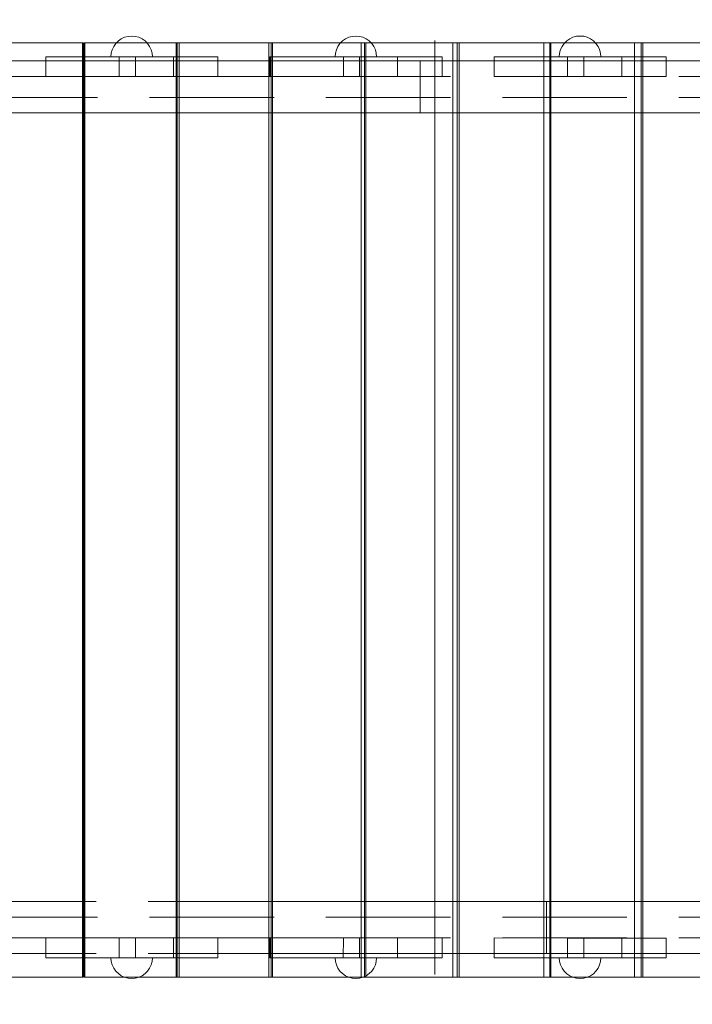
# Model space of a CAD drawing. Units: millimetres. Extents: x -4725 to 4261, y 10776 to 17197.
# Drawn here: x -802 to -154, y 14311 to 15260 of the extents above; entities that cross this region are included whole.
import ezdxf

# ---------------------------------------------------------------- set-up
doc = ezdxf.new("R2010")
doc.units = ezdxf.units.MM
doc.header["$MEASUREMENT"] = 0
doc.linetypes.add('Krawędzie ukryte', pattern=[170, 120, -50])
doc.layers.add('STREFA', color=7, linetype='Continuous')
doc.layers.add('STREFA_Nr_pióra__7', color=7, linetype='Continuous', lineweight=18)
doc.layers.add('ZESTAW_Nr_pióra__7', color=7, linetype='Continuous', lineweight=18)
doc.styles.add('GENERATED_STYLE_1', font='txt')
doc.dimstyles.new('GENERATED_STYLE__1', dxfattribs={"dimtxt": 150, "dimasz": 91.78744, "dimexe": 0.18, "dimexo": 300, "dimgap": 0.09, "dimtad": 0, "dimtih": 1, "dimtoh": 1, "dimdec": 0, "dimlfac": 0.1, "dimzin": 0, "dimdsep": 46, "dimtxsty": 'GENERATED_STYLE_1', "dimblk": 'ARROWHEAD_5', "dimblk1": 'ARROWHEAD_5', "dimblk2": 'ARROWHEAD_5', "dimcen": 0.09, "dimclrd": 7, "dimclre": 7, "dimclrt": 7, "dimazin": 0, "dimtfac": 1, "dimtdec": 4, "dimtmove": 0, "dimatfit": 3, "dimfxl": 0, "dimtolj": 1, "dimtzin": 0, "dimarcsym": 0})
doc.dimstyles.new('GENERATED_STYLE__2', dxfattribs={"dimtxt": 150, "dimasz": 91.78744, "dimexe": 0.18, "dimexo": 300, "dimgap": 0.09, "dimtad": 0, "dimdec": 0, "dimlfac": 0.1, "dimzin": 0, "dimdsep": 46, "dimtxsty": 'GENERATED_STYLE_1', "dimblk": 'ARROWHEAD_5', "dimblk1": 'ARROWHEAD_5', "dimblk2": 'ARROWHEAD_5', "dimcen": 0.09, "dimclrd": 7, "dimclre": 7, "dimclrt": 7, "dimazin": 0, "dimtfac": 1, "dimtdec": 4, "dimtmove": 0, "dimatfit": 3, "dimfxl": 0, "dimtolj": 1, "dimtzin": 0, "dimarcsym": 0})

# ---------------------------------------------------------------- blocks, each defined once
blk = doc.blocks.new('*D1')
at = {"layer": 'STREFA', "linetype": 'Continuous', "lineweight": 0, "true_color": 0x000000}
for points in [[(-3224.99, 11186.27), (-3131.68, 11161.27), (-3131.68, 11211.27)], [(1995.44, 11186.27), (1902.14, 11211.27), (1902.14, 11161.27)]]:
    blk.add_hatch(color=18, dxfattribs=at).paths.add_polyline_path(points)
at = {"layer": 'STREFA_Nr_pióra__7', "linetype": 'Continuous'}
for p, q in [((-3224.99, 11095.69), (-3224.99, 11276.85)), ((1995.44, 11095.69), (1995.44, 11276.85)), ((-3224.99, 11186.27), (-3131.68, 11211.27)), ((-3131.68, 11211.27), (-3131.68, 11161.27)), ((1995.44, 11186.27), (1902.14, 11211.27)), ((1902.14, 11161.27), (1902.14, 11211.27)), ((-3224.99, 11186.27), (-3131.68, 11161.27)), ((-3131.68, 11186.27), (-809.55, 11186.27)), ((-420, 11186.27), (1902.14, 11186.27)), ((1995.44, 11186.27), (1902.14, 11161.27))]:
    blk.add_line(p, q, dxfattribs=at)
at = {"layer": 'STREFA_Nr_pióra__7', "insert": (-785.52, 11111.27), "char_height": 150, "attachment_point": 7, "style": 'GENERATED_STYLE_1'}
blk.add_mtext('\\A1;{\\fArial|b0|i0|c238|p38;522}', dxfattribs=at)
blk = doc.blocks.new('ARROWHEAD_5')
at = {"color": 0, "linetype": 'Continuous', "lineweight": 0}
blk.add_line((0, 0), (-1, 0), dxfattribs=at)
blk.add_solid([(-1, 0.2679), (0, 0), (-1, -0.2679), (-1, 0.2679)], dxfattribs=at)
blk = doc.blocks.new('*D3')
at = {"layer": 'STREFA', "linetype": 'Continuous', "lineweight": 0, "true_color": 0x000000}
for points in [[(3866.2, 15712.29), (3841.2, 15618.99), (3891.2, 15618.99)], [(3866.2, 12433.02), (3891.2, 12526.32), (3841.2, 12526.32)]]:
    blk.add_hatch(color=18, dxfattribs=at).paths.add_polyline_path(points)
at = {"layer": 'STREFA_Nr_pióra__7', "linetype": 'Continuous'}
for p, q in [((3956.78, 15712.29), (3775.62, 15712.29)), ((3866.2, 15712.29), (3841.2, 15618.99)), ((3866.2, 15712.29), (3891.2, 15618.99)), ((3891.2, 15618.99), (3841.2, 15618.99)), ((3866.2, 14267.43), (3866.2, 15618.99)), ((3866.2, 12526.32), (3866.2, 13877.88)), ((3866.2, 12433.02), (3841.2, 12526.32)), ((3841.2, 12526.32), (3891.2, 12526.32)), ((3866.2, 12433.02), (3891.2, 12526.32)), ((3956.78, 12433.02), (3775.62, 12433.02))]:
    blk.add_line(p, q, dxfattribs=at)
at = {"layer": 'STREFA_Nr_pióra__7', "insert": (3941.2, 13901.91), "char_height": 150, "attachment_point": 7, "rotation": 90, "style": 'GENERATED_STYLE_1'}
blk.add_mtext('\\A1;{\\fArial|b0|i0|c238|p38;328}', dxfattribs=at)
blk = doc.blocks.new('*D4')
at = {"layer": 'STREFA', "linetype": 'Continuous', "lineweight": 0, "true_color": 0x000000}
for points in [[(-4723.01, 10866.36), (-4629.71, 10841.36), (-4629.71, 10891.36)], [(3497.08, 10866.36), (3403.77, 10891.36), (3403.77, 10841.36)]]:
    blk.add_hatch(color=18, dxfattribs=at).paths.add_polyline_path(points)
at = {"layer": 'STREFA_Nr_pióra__7', "linetype": 'Continuous'}
for p, q in [((3497.08, 10775.78), (3497.08, 14633.8)), ((-4723.01, 10775.78), (-4723.01, 14572)), ((-4723.01, 10866.36), (-4629.71, 10891.36)), ((-4629.71, 10891.36), (-4629.71, 10841.36)), ((3497.08, 10866.36), (3403.77, 10891.36)), ((3403.77, 10841.36), (3403.77, 10891.36)), ((-4723.01, 10866.36), (-4629.71, 10841.36)), ((-4629.71, 10866.36), (-807.74, 10866.36)), ((-418.19, 10866.36), (3403.77, 10866.36)), ((3497.08, 10866.36), (3403.77, 10841.36))]:
    blk.add_line(p, q, dxfattribs=at)
at = {"layer": 'STREFA_Nr_pióra__7', "insert": (-783.71, 10791.36), "char_height": 150, "attachment_point": 7, "style": 'GENERATED_STYLE_1'}
blk.add_mtext('\\A1;{\\fArial|b0|i0|c238|p38;822}', dxfattribs=at)
blk = doc.blocks.new('*D5')
at = {"layer": 'STREFA', "linetype": 'Continuous', "lineweight": 0, "true_color": 0x000000}
for points in [[(4170.88, 17196.78), (4145.88, 17103.48), (4195.88, 17103.48)], [(4170.88, 11496.23), (4195.88, 11589.53), (4145.88, 11589.53)]]:
    blk.add_hatch(color=18, dxfattribs=at).paths.add_polyline_path(points)
at = {"layer": 'STREFA_Nr_pióra__7', "linetype": 'Continuous'}
for p, q in [((4261.46, 17196.78), (-2125.57, 17196.78)), ((4170.88, 17196.78), (4145.88, 17103.48)), ((4170.88, 17196.78), (4195.88, 17103.48)), ((4195.88, 17103.48), (4145.88, 17103.48)), ((4170.88, 14541.28), (4170.88, 17103.48)), ((4170.88, 11589.53), (4170.88, 14151.73)), ((4170.88, 11496.23), (4145.88, 11589.53)), ((4145.88, 11589.53), (4195.88, 11589.53)), ((4170.88, 11496.23), (4195.88, 11589.53)), ((4261.46, 11496.23), (1028.04, 11496.23))]:
    blk.add_line(p, q, dxfattribs=at)
at = {"layer": 'STREFA_Nr_pióra__7', "insert": (4245.88, 14175.76), "char_height": 150, "attachment_point": 7, "rotation": 90, "style": 'GENERATED_STYLE_1'}
blk.add_mtext('\\A1;{\\fArial|b0|i0|c238|p38;570}', dxfattribs=at)

msp = doc.modelspace()

# ---------------------------------------------------------------- linework, layer by layer
at = {"layer": 'ZESTAW_Nr_pióra__7', "linetype": 'Continuous'}
for p, q in [((-698.05, 15243.67), (-701.42, 15242.77)), ((-698.05, 15243.67), (-701.42, 15242.77)), ((-694.58, 15243.98), (-698.05, 15243.67)), ((-694.58, 15243.98), (-698.05, 15243.67)), ((-694.58, 15243.98), (-691.1, 15243.67)), ((-694.58, 15243.98), (-691.1, 15243.67)), ((-691.1, 15243.67), (-687.74, 15242.77)), ((-691.1, 15243.67), (-687.74, 15242.77)), ((-482.05, 15243.68), (-485.42, 15242.78)), ((-482.05, 15243.68), (-485.42, 15242.78)), ((-478.58, 15243.98), (-482.05, 15243.68)), ((-478.58, 15243.98), (-482.05, 15243.68)), ((-478.58, 15243.98), (-475.1, 15243.68)), ((-478.58, 15243.98), (-475.1, 15243.68)), ((-475.1, 15243.68), (-471.74, 15242.78)), ((-475.1, 15243.68), (-471.74, 15242.78)), ((-266.05, 15243.7), (-269.42, 15242.79)), ((-266.05, 15243.7), (-269.42, 15242.79)), ((-262.58, 15244), (-266.05, 15243.7)), ((-262.58, 15244), (-266.05, 15243.7)), ((-262.58, 15244), (-259.11, 15243.7)), ((-262.58, 15244), (-259.11, 15243.7)), ((-259.11, 15243.7), (-255.74, 15242.79)), ((-259.11, 15243.7), (-255.74, 15242.79)), ((-741.92, 15237.44), (-859.92, 15237.44)), ((-741.92, 14337.44), (-741.92, 15237.44)), ((-741.64, 15237.44), (-741.92, 15237.44)), ((-741.64, 14337.44), (-741.64, 15237.44)), ((-740.8, 14337.43), (-740.8, 15237.43)), ((-740.8, 15237.43), (-739.74, 15237.43)), ((-739.74, 14337.43), (-739.74, 15237.43)), ((-739.74, 15237.43), (-650.79, 15237.43)), ((-711.9, 15233.98), (-713.37, 15230.82)), ((-711.9, 15233.98), (-713.37, 15230.82)), ((-709.9, 15236.83), (-711.9, 15233.98)), ((-709.9, 15236.83), (-711.9, 15233.98)), ((-707.43, 15239.3), (-709.9, 15236.83)), ((-707.43, 15239.3), (-709.9, 15236.83)), ((-704.58, 15241.3), (-707.43, 15239.3)), ((-704.58, 15241.3), (-707.43, 15239.3)), ((-701.42, 15242.77), (-704.58, 15241.3)), ((-701.42, 15242.77), (-704.58, 15241.3)), ((-687.74, 15242.77), (-684.58, 15241.3)), ((-687.74, 15242.77), (-684.58, 15241.3)), ((-684.58, 15241.3), (-681.72, 15239.3)), ((-684.58, 15241.3), (-681.72, 15239.3)), ((-681.72, 15239.3), (-679.26, 15236.83)), ((-681.72, 15239.3), (-679.26, 15236.83)), ((-679.26, 15236.83), (-677.26, 15233.98)), ((-679.26, 15236.83), (-677.26, 15233.98)), ((-677.26, 15233.98), (-675.78, 15230.82)), ((-677.26, 15233.98), (-675.78, 15230.82)), ((-651.61, 14337.43), (-651.61, 15237.43)), ((-651.61, 15237.43), (-648.93, 15237.43)), ((-650.79, 15237.43), (-650.79, 14337.43)), ((-648.93, 14337.43), (-648.93, 15237.43)), ((-648.93, 15237.43), (-560.24, 15237.43)), ((-562.47, 14337.43), (-562.47, 15237.43)), ((-562.47, 15237.43), (-558.85, 15237.43)), ((-560.24, 15237.43), (-560.24, 14337.43)), ((-558.85, 14337.43), (-558.85, 15237.43)), ((-558.85, 15237.43), (-470.42, 15237.43)), ((-495.9, 15233.98), (-497.37, 15230.82)), ((-495.9, 15233.98), (-497.37, 15230.82)), ((-493.9, 15236.84), (-495.9, 15233.98)), ((-493.9, 15236.84), (-495.9, 15233.98)), ((-491.43, 15239.3), (-493.9, 15236.84)), ((-491.43, 15239.3), (-493.9, 15236.84)), ((-488.58, 15241.3), (-491.43, 15239.3)), ((-488.58, 15241.3), (-491.43, 15239.3)), ((-485.42, 15242.78), (-488.58, 15241.3)), ((-485.42, 15242.78), (-488.58, 15241.3)), ((-473.55, 14337.43), (-473.55, 15237.43)), ((-473.55, 15237.43), (-469.09, 15237.43)), ((-471.74, 15242.78), (-468.58, 15241.3)), ((-471.74, 15242.78), (-468.58, 15241.3)), ((-470.42, 15237.43), (-470.42, 14337.43)), ((-469.09, 14337.43), (-469.09, 15237.43)), ((-469.09, 15237.43), (-380.96, 15237.43)), ((-468.58, 15241.3), (-465.72, 15239.3)), ((-468.58, 15241.3), (-465.72, 15239.3)), ((-465.72, 15239.3), (-463.26, 15236.84)), ((-465.72, 15239.3), (-463.26, 15236.84)), ((-463.26, 15236.84), (-461.26, 15233.98)), ((-463.26, 15236.84), (-461.26, 15233.98)), ((-461.26, 15233.98), (-459.78, 15230.82)), ((-461.26, 15233.98), (-459.78, 15230.82)), ((-402.49, 14339.77), (-402.41, 15239.52)), ((-402.41, 15239.52), (-402.49, 15239.52)), ((-385.25, 14337.43), (-385.25, 15237.43)), ((-385.25, 15237.43), (-379.14, 15237.43)), ((-380.96, 15237.43), (-380.96, 14337.43)), ((-379.14, 14337.43), (-379.14, 15237.43)), ((-379.14, 15237.43), (-291.78, 15237.43)), ((-297.41, 14337.43), (-297.41, 15237.43)), ((-297.41, 15237.43), (-290.76, 15237.43)), ((-291.78, 15237.43), (-291.78, 14337.43)), ((-290.76, 14337.43), (-290.76, 15237.43)), ((-290.76, 15237.43), (-203.7, 15237.43)), ((-279.9, 15234), (-281.37, 15230.84)), ((-279.9, 15234), (-281.37, 15230.84)), ((-277.9, 15236.86), (-279.9, 15234)), ((-277.9, 15236.86), (-279.9, 15234)), ((-275.44, 15239.32), (-277.9, 15236.86)), ((-275.44, 15239.32), (-277.9, 15236.86)), ((-272.58, 15241.32), (-275.44, 15239.32)), ((-272.58, 15241.32), (-275.44, 15239.32)), ((-269.42, 15242.79), (-272.58, 15241.32)), ((-269.42, 15242.79), (-272.58, 15241.32)), ((-255.74, 15242.79), (-252.58, 15241.32)), ((-255.74, 15242.79), (-252.58, 15241.32)), ((-252.58, 15241.32), (-249.72, 15239.32)), ((-252.58, 15241.32), (-249.72, 15239.32)), ((-249.72, 15239.32), (-247.26, 15236.86)), ((-249.72, 15239.32), (-247.26, 15236.86)), ((-247.26, 15236.86), (-245.26, 15234)), ((-247.26, 15236.86), (-245.26, 15234)), ((-245.26, 15234), (-243.79, 15230.84)), ((-245.26, 15234), (-243.79, 15230.84)), ((-210.07, 14337.43), (-210.07, 15237.43)), ((-210.07, 15237.43), (-202.05, 15237.43)), ((-203.7, 15237.43), (-203.7, 14337.43)), ((-202.05, 14337.43), (-202.05, 15237.43)), ((-202.05, 15237.43), (-115.89, 15237.43)), ((-714.27, 15227.45), (-714.58, 15223.98)), ((-714.27, 15227.45), (-714.58, 15223.98)), ((-713.37, 15230.82), (-714.27, 15227.45)), ((-713.37, 15230.82), (-714.27, 15227.45)), ((-675.78, 15230.82), (-674.88, 15227.45)), ((-675.78, 15230.82), (-674.88, 15227.45)), ((-674.88, 15227.45), (-674.58, 15223.98)), ((-674.88, 15227.45), (-674.58, 15223.98)), ((-498.27, 15227.46), (-498.58, 15223.98)), ((-498.27, 15227.46), (-498.58, 15223.98)), ((-497.37, 15230.82), (-498.27, 15227.46)), ((-497.37, 15230.82), (-498.27, 15227.46)), ((-459.78, 15230.82), (-458.88, 15227.46)), ((-459.78, 15230.82), (-458.88, 15227.46)), ((-458.88, 15227.46), (-458.58, 15223.98)), ((-458.88, 15227.46), (-458.58, 15223.98)), ((-282.28, 15227.47), (-282.58, 15224)), ((-282.28, 15227.47), (-282.58, 15224)), ((-281.37, 15230.84), (-282.28, 15227.47)), ((-281.37, 15230.84), (-282.28, 15227.47)), ((-243.79, 15230.84), (-242.88, 15227.47)), ((-243.79, 15230.84), (-242.88, 15227.47)), ((-242.88, 15227.47), (-242.58, 15224)), ((-242.88, 15227.47), (-242.58, 15224)), ((-416.78, 15220.11), (-1188.14, 15220.11)), ((-714.27, 15223.98), (-714.58, 15223.98)), ((-714.27, 15223.98), (-714.58, 15223.98)), ((-713.37, 15223.98), (-714.27, 15223.98)), ((-713.37, 15223.98), (-714.27, 15223.98)), ((-711.9, 15223.98), (-713.37, 15223.98)), ((-711.9, 15223.98), (-713.37, 15223.98)), ((-709.9, 15223.98), (-711.9, 15223.98)), ((-709.9, 15223.98), (-711.9, 15223.98)), ((-707.43, 15223.98), (-709.9, 15223.98)), ((-707.43, 15223.98), (-709.9, 15223.98)), ((-704.58, 15223.98), (-707.43, 15223.98)), ((-704.58, 15223.98), (-707.43, 15223.98)), ((-701.42, 15223.98), (-704.58, 15223.98)), ((-701.42, 15223.98), (-704.58, 15223.98)), ((-698.05, 15223.98), (-701.42, 15223.98)), ((-698.05, 15223.98), (-701.42, 15223.98)), ((-694.58, 15223.98), (-698.05, 15223.98)), ((-694.58, 15223.98), (-698.05, 15223.98)), ((-691.1, 15223.98), (-694.58, 15223.98)), ((-691.1, 15223.98), (-694.58, 15223.98)), ((-687.74, 15223.98), (-691.1, 15223.98)), ((-687.74, 15223.98), (-691.1, 15223.98)), ((-684.58, 15223.98), (-687.74, 15223.98)), ((-684.58, 15223.98), (-687.74, 15223.98)), ((-681.72, 15223.98), (-684.58, 15223.98)), ((-681.72, 15223.98), (-684.58, 15223.98)), ((-679.26, 15223.98), (-681.72, 15223.98)), ((-679.26, 15223.98), (-681.72, 15223.98)), ((-677.26, 15223.98), (-679.26, 15223.98)), ((-677.26, 15223.98), (-679.26, 15223.98)), ((-675.78, 15223.98), (-677.26, 15223.98)), ((-675.78, 15223.98), (-677.26, 15223.98)), ((-674.88, 15223.98), (-675.78, 15223.98)), ((-674.88, 15223.98), (-675.78, 15223.98)), ((-674.58, 15223.98), (-674.88, 15223.98)), ((-674.58, 15223.98), (-674.88, 15223.98)), ((-498.27, 15223.98), (-498.58, 15223.98)), ((-498.27, 15223.98), (-498.58, 15223.98)), ((-497.37, 15223.98), (-498.27, 15223.98)), ((-497.37, 15223.98), (-498.27, 15223.98)), ((-495.9, 15223.98), (-497.37, 15223.98)), ((-495.9, 15223.98), (-497.37, 15223.98)), ((-493.9, 15223.98), (-495.9, 15223.98)), ((-493.9, 15223.98), (-495.9, 15223.98)), ((-491.43, 15223.98), (-493.9, 15223.98)), ((-491.43, 15223.98), (-493.9, 15223.98)), ((-488.58, 15223.98), (-491.43, 15223.98)), ((-488.58, 15223.98), (-491.43, 15223.98)), ((-485.42, 15223.98), (-488.58, 15223.98)), ((-485.42, 15223.98), (-488.58, 15223.98)), ((-482.05, 15223.98), (-485.42, 15223.98)), ((-482.05, 15223.98), (-485.42, 15223.98)), ((-478.58, 15223.98), (-482.05, 15223.98)), ((-478.58, 15223.98), (-482.05, 15223.98)), ((-475.1, 15223.98), (-478.58, 15223.98)), ((-475.1, 15223.98), (-478.58, 15223.98)), ((-471.74, 15223.98), (-475.1, 15223.98)), ((-471.74, 15223.98), (-475.1, 15223.98)), ((-468.58, 15223.98), (-471.74, 15223.98)), ((-468.58, 15223.98), (-471.74, 15223.98)), ((-465.72, 15223.98), (-468.58, 15223.98)), ((-465.72, 15223.98), (-468.58, 15223.98)), ((-463.26, 15223.98), (-465.72, 15223.98)), ((-463.26, 15223.98), (-465.72, 15223.98)), ((-461.26, 15223.98), (-463.26, 15223.98)), ((-461.26, 15223.98), (-463.26, 15223.98)), ((-459.78, 15223.98), (-461.26, 15223.98)), ((-459.78, 15223.98), (-461.26, 15223.98)), ((-458.88, 15223.98), (-459.78, 15223.98)), ((-458.88, 15223.98), (-459.78, 15223.98)), ((-458.58, 15223.98), (-458.88, 15223.98)), ((-458.58, 15223.98), (-458.88, 15223.98)), ((-416.78, 15170.11), (-416.78, 15220.11)), ((292.54, 15220.11), (-416.78, 15220.11)), ((-282.28, 15224), (-282.58, 15224)), ((-282.28, 15224), (-282.58, 15224)), ((-281.37, 15224), (-282.28, 15224)), ((-281.37, 15224), (-282.28, 15224)), ((-279.9, 15224), (-281.37, 15224)), ((-279.9, 15224), (-281.37, 15224)), ((-277.9, 15224), (-279.9, 15224)), ((-277.9, 15224), (-279.9, 15224)), ((-275.44, 15224), (-277.9, 15224)), ((-275.44, 15224), (-277.9, 15224)), ((-272.58, 15224), (-275.44, 15224)), ((-272.58, 15224), (-275.44, 15224)), ((-269.42, 15224), (-272.58, 15224)), ((-269.42, 15224), (-272.58, 15224)), ((-266.05, 15224), (-269.42, 15224)), ((-266.05, 15224), (-269.42, 15224)), ((-262.58, 15224), (-266.05, 15224)), ((-262.58, 15224), (-266.05, 15224)), ((-259.11, 15224), (-262.58, 15224)), ((-259.11, 15224), (-262.58, 15224)), ((-255.74, 15224), (-259.11, 15224)), ((-255.74, 15224), (-259.11, 15224)), ((-252.58, 15224), (-255.74, 15224)), ((-252.58, 15224), (-255.74, 15224)), ((-249.72, 15224), (-252.58, 15224)), ((-249.72, 15224), (-252.58, 15224)), ((-247.26, 15224), (-249.72, 15224)), ((-247.26, 15224), (-249.72, 15224)), ((-245.26, 15224), (-247.26, 15224)), ((-245.26, 15224), (-247.26, 15224)), ((-243.79, 15224), (-245.26, 15224)), ((-243.79, 15224), (-245.26, 15224)), ((-242.88, 15224), (-243.79, 15224)), ((-242.88, 15224), (-243.79, 15224)), ((-242.58, 15224), (-242.88, 15224)), ((-242.58, 15224), (-242.88, 15224)), ((-416.78, 15170.11), (-1188.14, 15170.11)), ((292.54, 15170.11), (-416.78, 15170.11)), ((-558.85, 14360.14), (-558.85, 14410.14)), ((-295, 14410.14), (-558.85, 14410.14)), ((-295, 14360.14), (-295, 14410.14)), ((292.54, 14410.14), (-295, 14410.14)), ((-714.27, 14352.56), (-714.58, 14356.03)), ((-714.27, 14356.03), (-714.58, 14356.03)), ((-714.27, 14352.56), (-714.58, 14356.03)), ((-714.27, 14356.03), (-714.58, 14356.03)), ((-713.37, 14356.03), (-714.27, 14356.03)), ((-713.37, 14356.03), (-714.27, 14356.03)), ((-713.37, 14349.19), (-714.27, 14352.56)), ((-713.37, 14349.19), (-714.27, 14352.56)), ((-711.9, 14356.03), (-713.37, 14356.03)), ((-711.9, 14356.03), (-713.37, 14356.03)), ((-709.9, 14356.03), (-711.9, 14356.03)), ((-709.9, 14356.03), (-711.9, 14356.03)), ((-707.43, 14356.03), (-709.9, 14356.03)), ((-707.43, 14356.03), (-709.9, 14356.03)), ((-704.58, 14356.03), (-707.43, 14356.03)), ((-704.58, 14356.03), (-707.43, 14356.03)), ((-701.42, 14356.03), (-704.58, 14356.03)), ((-701.42, 14356.03), (-704.58, 14356.03)), ((-698.05, 14356.03), (-701.42, 14356.03)), ((-698.05, 14356.03), (-701.42, 14356.03)), ((-694.58, 14356.03), (-698.05, 14356.03)), ((-694.58, 14356.03), (-698.05, 14356.03)), ((-691.1, 14356.03), (-694.58, 14356.03)), ((-691.1, 14356.03), (-694.58, 14356.03)), ((-687.74, 14356.03), (-691.1, 14356.03)), ((-687.74, 14356.03), (-691.1, 14356.03)), ((-684.58, 14356.03), (-687.74, 14356.03)), ((-684.58, 14356.03), (-687.74, 14356.03)), ((-681.72, 14356.03), (-684.58, 14356.03)), ((-681.72, 14356.03), (-684.58, 14356.03)), ((-679.26, 14356.03), (-681.72, 14356.03)), ((-679.26, 14356.03), (-681.72, 14356.03)), ((-677.26, 14356.03), (-679.26, 14356.03)), ((-677.26, 14356.03), (-679.26, 14356.03)), ((-675.78, 14356.03), (-677.26, 14356.03)), ((-675.78, 14356.03), (-677.26, 14356.03)), ((-674.88, 14356.03), (-675.78, 14356.03)), ((-674.88, 14356.03), (-675.78, 14356.03)), ((-675.78, 14349.19), (-674.88, 14352.56)), ((-675.78, 14349.19), (-674.88, 14352.56)), ((-674.88, 14352.56), (-674.58, 14356.03)), ((-674.58, 14356.03), (-674.88, 14356.03)), ((-674.88, 14352.56), (-674.58, 14356.03)), ((-674.58, 14356.03), (-674.88, 14356.03)), ((-295, 14360.14), (-558.85, 14360.14)), ((-498.27, 14352.55), (-498.58, 14356.03)), ((-498.27, 14356.03), (-498.58, 14356.03)), ((-498.27, 14352.55), (-498.58, 14356.03)), ((-498.27, 14356.03), (-498.58, 14356.03)), ((-497.37, 14356.03), (-498.27, 14356.03)), ((-497.37, 14356.03), (-498.27, 14356.03)), ((-497.37, 14349.18), (-498.27, 14352.55)), ((-497.37, 14349.18), (-498.27, 14352.55)), ((-495.9, 14356.03), (-497.37, 14356.03)), ((-495.9, 14356.03), (-497.37, 14356.03)), ((-493.9, 14356.03), (-495.9, 14356.03)), ((-493.9, 14356.03), (-495.9, 14356.03)), ((-491.43, 14356.03), (-493.9, 14356.03)), ((-491.43, 14356.03), (-493.9, 14356.03)), ((-488.58, 14356.03), (-491.43, 14356.03)), ((-488.58, 14356.03), (-491.43, 14356.03)), ((-485.42, 14356.03), (-488.58, 14356.03)), ((-485.42, 14356.03), (-488.58, 14356.03)), ((-482.05, 14356.03), (-485.42, 14356.03)), ((-482.05, 14356.03), (-485.42, 14356.03)), ((-478.58, 14356.03), (-482.05, 14356.03)), ((-478.58, 14356.03), (-482.05, 14356.03)), ((-475.1, 14356.03), (-478.58, 14356.03)), ((-475.1, 14356.03), (-478.58, 14356.03)), ((-471.74, 14356.03), (-475.1, 14356.03)), ((-471.74, 14356.03), (-475.1, 14356.03)), ((-468.58, 14356.03), (-471.74, 14356.03)), ((-468.58, 14356.03), (-471.74, 14356.03)), ((-465.72, 14356.03), (-468.58, 14356.03)), ((-465.72, 14356.03), (-468.58, 14356.03)), ((-463.26, 14356.03), (-465.72, 14356.03)), ((-463.26, 14356.03), (-465.72, 14356.03)), ((-461.26, 14356.03), (-463.26, 14356.03)), ((-461.26, 14356.03), (-463.26, 14356.03)), ((-459.78, 14356.03), (-461.26, 14356.03)), ((-459.78, 14356.03), (-461.26, 14356.03)), ((-458.88, 14356.03), (-459.78, 14356.03)), ((-458.88, 14356.03), (-459.78, 14356.03)), ((-459.78, 14349.18), (-458.88, 14352.55)), ((-459.78, 14349.18), (-458.88, 14352.55)), ((-458.88, 14352.55), (-458.58, 14356.03)), ((-458.58, 14356.03), (-458.88, 14356.03)), ((-458.88, 14352.55), (-458.58, 14356.03)), ((-458.58, 14356.03), (-458.88, 14356.03)), ((292.54, 14360.14), (-295, 14360.14)), ((-282.27, 14352.54), (-282.58, 14356.01)), ((-282.27, 14356.01), (-282.58, 14356.01)), ((-282.27, 14352.54), (-282.58, 14356.01)), ((-282.27, 14356.01), (-282.58, 14356.01)), ((-281.37, 14356.01), (-282.27, 14356.01)), ((-281.37, 14356.01), (-282.27, 14356.01)), ((-281.37, 14349.17), (-282.27, 14352.54)), ((-281.37, 14349.17), (-282.27, 14352.54)), ((-279.9, 14356.01), (-281.37, 14356.01)), ((-279.9, 14356.01), (-281.37, 14356.01)), ((-277.9, 14356.01), (-279.9, 14356.01)), ((-277.9, 14356.01), (-279.9, 14356.01)), ((-275.43, 14356.01), (-277.9, 14356.01)), ((-275.43, 14356.01), (-277.9, 14356.01)), ((-272.58, 14356.01), (-275.43, 14356.01)), ((-272.58, 14356.01), (-275.43, 14356.01)), ((-269.42, 14356.01), (-272.58, 14356.01)), ((-269.42, 14356.01), (-272.58, 14356.01)), ((-266.05, 14356.01), (-269.42, 14356.01)), ((-266.05, 14356.01), (-269.42, 14356.01)), ((-262.58, 14356.01), (-266.05, 14356.01)), ((-262.58, 14356.01), (-266.05, 14356.01)), ((-259.1, 14356.01), (-262.58, 14356.01)), ((-259.1, 14356.01), (-262.58, 14356.01)), ((-255.74, 14356.01), (-259.1, 14356.01)), ((-255.74, 14356.01), (-259.1, 14356.01)), ((-252.58, 14356.01), (-255.74, 14356.01)), ((-252.58, 14356.01), (-255.74, 14356.01)), ((-249.72, 14356.01), (-252.58, 14356.01)), ((-249.72, 14356.01), (-252.58, 14356.01)), ((-247.26, 14356.01), (-249.72, 14356.01)), ((-247.26, 14356.01), (-249.72, 14356.01)), ((-245.26, 14356.01), (-247.26, 14356.01)), ((-245.26, 14356.01), (-247.26, 14356.01)), ((-243.78, 14356.01), (-245.26, 14356.01)), ((-243.78, 14356.01), (-245.26, 14356.01)), ((-242.88, 14356.01), (-243.78, 14356.01)), ((-242.88, 14356.01), (-243.78, 14356.01)), ((-243.78, 14349.17), (-242.88, 14352.54)), ((-243.78, 14349.17), (-242.88, 14352.54)), ((-242.88, 14352.54), (-242.58, 14356.01)), ((-242.58, 14356.01), (-242.88, 14356.01)), ((-242.88, 14352.54), (-242.58, 14356.01)), ((-242.58, 14356.01), (-242.88, 14356.01)), ((-711.9, 14346.03), (-713.37, 14349.19)), ((-711.9, 14346.03), (-713.37, 14349.19)), ((-709.9, 14343.18), (-711.9, 14346.03)), ((-709.9, 14343.18), (-711.9, 14346.03)), ((-707.43, 14340.71), (-709.9, 14343.18)), ((-707.43, 14340.71), (-709.9, 14343.18)), ((-681.72, 14340.71), (-679.26, 14343.18)), ((-681.72, 14340.71), (-679.26, 14343.18)), ((-679.26, 14343.18), (-677.26, 14346.03)), ((-679.26, 14343.18), (-677.26, 14346.03)), ((-677.26, 14346.03), (-675.78, 14349.19)), ((-677.26, 14346.03), (-675.78, 14349.19)), ((-495.9, 14346.03), (-497.37, 14349.18)), ((-495.9, 14346.03), (-497.37, 14349.18)), ((-493.9, 14343.17), (-495.9, 14346.03)), ((-493.9, 14343.17), (-495.9, 14346.03)), ((-491.43, 14340.7), (-493.9, 14343.17)), ((-491.43, 14340.7), (-493.9, 14343.17)), ((-465.72, 14340.7), (-463.26, 14343.17)), ((-465.72, 14340.7), (-463.26, 14343.17)), ((-463.26, 14343.17), (-461.26, 14346.03)), ((-463.26, 14343.17), (-461.26, 14346.03)), ((-461.26, 14346.03), (-459.78, 14349.18)), ((-461.26, 14346.03), (-459.78, 14349.18)), ((-279.9, 14346.01), (-281.37, 14349.17)), ((-279.9, 14346.01), (-281.37, 14349.17)), ((-277.9, 14343.16), (-279.9, 14346.01)), ((-277.9, 14343.16), (-279.9, 14346.01)), ((-275.43, 14340.69), (-277.9, 14343.16)), ((-275.43, 14340.69), (-277.9, 14343.16)), ((-249.72, 14340.69), (-247.26, 14343.16)), ((-249.72, 14340.69), (-247.26, 14343.16)), ((-247.26, 14343.16), (-245.26, 14346.01)), ((-247.26, 14343.16), (-245.26, 14346.01)), ((-245.26, 14346.01), (-243.78, 14349.17)), ((-245.26, 14346.01), (-243.78, 14349.17)), ((-859.92, 14337.44), (-741.92, 14337.44)), ((-741.64, 14337.44), (-741.92, 14337.44)), ((-740.8, 14337.43), (-739.74, 14337.43)), ((-650.79, 14337.43), (-739.74, 14337.43)), ((-704.58, 14338.71), (-707.43, 14340.71)), ((-704.58, 14338.71), (-707.43, 14340.71)), ((-701.42, 14337.24), (-704.58, 14338.71)), ((-701.42, 14337.24), (-704.58, 14338.71)), ((-698.05, 14336.34), (-701.42, 14337.24)), ((-698.05, 14336.34), (-701.42, 14337.24)), ((-694.58, 14336.03), (-698.05, 14336.34)), ((-694.58, 14336.03), (-698.05, 14336.34)), ((-694.58, 14336.03), (-691.1, 14336.34)), ((-694.58, 14336.03), (-691.1, 14336.34)), ((-691.1, 14336.34), (-687.74, 14337.24)), ((-691.1, 14336.34), (-687.74, 14337.24)), ((-687.74, 14337.24), (-684.58, 14338.71)), ((-687.74, 14337.24), (-684.58, 14338.71)), ((-684.58, 14338.71), (-681.72, 14340.71)), ((-684.58, 14338.71), (-681.72, 14340.71)), ((-651.61, 14337.43), (-648.93, 14337.43)), ((-560.24, 14337.43), (-648.93, 14337.43)), ((-562.47, 14337.43), (-558.85, 14337.43)), ((-470.42, 14337.43), (-558.85, 14337.43)), ((-488.58, 14338.7), (-491.43, 14340.7)), ((-488.58, 14338.7), (-491.43, 14340.7)), ((-485.42, 14337.23), (-488.58, 14338.7)), ((-485.42, 14337.23), (-488.58, 14338.7)), ((-482.05, 14336.33), (-485.42, 14337.23)), ((-482.05, 14336.33), (-485.42, 14337.23)), ((-478.58, 14336.03), (-482.05, 14336.33)), ((-478.58, 14336.03), (-482.05, 14336.33)), ((-478.58, 14336.03), (-475.1, 14336.33)), ((-478.58, 14336.03), (-475.1, 14336.33)), ((-475.1, 14336.33), (-471.74, 14337.23)), ((-475.1, 14336.33), (-471.74, 14337.23)), ((-473.55, 14337.43), (-469.09, 14337.43)), ((-471.74, 14337.23), (-468.58, 14338.7)), ((-471.74, 14337.23), (-468.58, 14338.7)), ((-380.96, 14337.43), (-469.09, 14337.43)), ((-468.58, 14338.7), (-465.72, 14340.7)), ((-468.58, 14338.7), (-465.72, 14340.7)), ((-402.49, 14339.77), (-402.44, 14339.77)), ((-402.48, 14337.4), (-402.43, 14337.4)), ((-385.25, 14337.43), (-379.14, 14337.43)), ((-291.78, 14337.43), (-379.14, 14337.43)), ((-297.41, 14337.43), (-290.76, 14337.43)), ((-203.7, 14337.43), (-290.76, 14337.43)), ((-272.58, 14338.69), (-275.43, 14340.69)), ((-272.58, 14338.69), (-275.43, 14340.69)), ((-269.42, 14337.22), (-272.58, 14338.69)), ((-269.42, 14337.22), (-272.58, 14338.69)), ((-266.05, 14336.32), (-269.42, 14337.22)), ((-266.05, 14336.32), (-269.42, 14337.22)), ((-262.58, 14336.01), (-266.05, 14336.32)), ((-262.58, 14336.01), (-266.05, 14336.32)), ((-262.58, 14336.01), (-259.1, 14336.32)), ((-262.58, 14336.01), (-259.1, 14336.32)), ((-259.1, 14336.32), (-255.74, 14337.22)), ((-259.1, 14336.32), (-255.74, 14337.22)), ((-255.74, 14337.22), (-252.58, 14338.69)), ((-255.74, 14337.22), (-252.58, 14338.69)), ((-252.58, 14338.69), (-249.72, 14340.69)), ((-252.58, 14338.69), (-249.72, 14340.69)), ((-210.07, 14337.43), (-202.05, 14337.43)), ((-115.89, 14337.43), (-202.05, 14337.43))]:
    msp.add_line(p, q, dxfattribs=at)
at = {"layer": 'ZESTAW_Nr_pióra__7', "linetype": 'Krawędzie ukryte'}
for p, q in [((-777.27, 15223.97), (-777.39, 15223.97)), ((-777.39, 15223.97), (-777.39, 15204.94)), ((-706.66, 15223.98), (-777.27, 15223.97)), ((-777.27, 15204.94), (-777.27, 15223.97)), ((-706.66, 15204.95), (-706.66, 15223.98)), ((-691.04, 15223.98), (-706.66, 15223.98)), ((-691.04, 15204.95), (-691.04, 15223.98)), ((-654.35, 15223.98), (-691.04, 15223.98)), ((-611.53, 15223.99), (-654.35, 15223.98)), ((-654.35, 15204.95), (-654.35, 15223.98)), ((-611.52, 15204.95), (-611.53, 15223.99)), ((-561.27, 15223.97), (-561.39, 15223.97)), ((-561.39, 15223.97), (-561.39, 15204.94)), ((-490.66, 15223.98), (-561.27, 15223.97)), ((-561.27, 15204.94), (-561.27, 15223.97)), ((-490.66, 15204.95), (-490.66, 15223.98)), ((-475.04, 15223.98), (-490.66, 15223.98)), ((-475.04, 15204.95), (-475.04, 15223.98)), ((-438.35, 15223.98), (-475.04, 15223.98)), ((-395.53, 15223.99), (-438.35, 15223.98)), ((-438.35, 15204.95), (-438.35, 15223.98)), ((-395.52, 15204.95), (-395.53, 15223.99)), ((-345.28, 15223.99), (-345.4, 15223.99)), ((-345.4, 15223.99), (-345.39, 15204.96)), ((-274.67, 15224), (-345.28, 15223.99)), ((-345.28, 15204.96), (-345.28, 15223.99)), ((-274.67, 15204.97), (-274.67, 15224)), ((-259.04, 15224), (-274.67, 15224)), ((-259.04, 15204.97), (-259.04, 15224)), ((-222.36, 15224), (-259.04, 15224)), ((-179.53, 15224.01), (-222.36, 15224)), ((-222.35, 15204.97), (-222.36, 15224)), ((-179.53, 15204.97), (-179.53, 15224.01)), ((292.54, 15204.84), (-1897.46, 15204.84)), ((-777.27, 15204.94), (-777.39, 15204.94)), ((-706.66, 15204.95), (-777.27, 15204.94)), ((-691.04, 15204.95), (-706.66, 15204.95)), ((-654.35, 15204.95), (-691.04, 15204.95)), ((-611.52, 15204.95), (-654.35, 15204.95)), ((-561.27, 15204.94), (-561.39, 15204.94)), ((-490.66, 15204.95), (-561.27, 15204.94)), ((-475.04, 15204.95), (-490.66, 15204.95)), ((-438.35, 15204.95), (-475.04, 15204.95)), ((-395.52, 15204.95), (-438.35, 15204.95)), ((-345.28, 15204.96), (-345.39, 15204.96)), ((-274.67, 15204.97), (-345.28, 15204.96)), ((-259.04, 15204.97), (-274.67, 15204.97)), ((-222.35, 15204.97), (-259.04, 15204.97)), ((-179.53, 15204.97), (-222.35, 15204.97)), ((292.54, 15184.84), (-1897.46, 15184.84)), ((-558.85, 14410.14), (-1046.08, 14410.14)), ((292.54, 14395.18), (-1897.46, 14395.18)), ((292.54, 14375.18), (-1897.46, 14375.18)), ((-777.39, 14375.08), (-777.39, 14356.05)), ((-777.27, 14375.08), (-777.39, 14375.08)), ((-777.28, 14356.05), (-777.27, 14375.08)), ((-706.66, 14375.07), (-777.27, 14375.08)), ((-706.66, 14356.04), (-706.66, 14375.07)), ((-691.04, 14375.07), (-706.66, 14375.07)), ((-691.04, 14356.04), (-691.04, 14375.07)), ((-654.35, 14375.07), (-691.04, 14375.07)), ((-654.35, 14356.03), (-654.35, 14375.07)), ((-611.53, 14375.06), (-654.35, 14375.07)), ((-611.53, 14356.03), (-611.53, 14375.06)), ((-561.39, 14375.08), (-561.39, 14356.05)), ((-561.27, 14375.08), (-561.39, 14375.08)), ((-561.28, 14356.05), (-561.27, 14375.08)), ((-490.66, 14375.07), (-561.27, 14375.08)), ((-490.67, 14356.04), (-490.66, 14375.07)), ((-475.04, 14375.07), (-490.66, 14375.07)), ((-475.04, 14356.04), (-475.04, 14375.07)), ((-438.35, 14375.07), (-475.04, 14375.07)), ((-438.35, 14356.03), (-438.35, 14375.07)), ((-395.53, 14375.06), (-438.35, 14375.07)), ((-395.53, 14356.03), (-395.53, 14375.06)), ((-345.4, 14375.06), (-345.4, 14356.03)), ((-345.28, 14375.06), (-345.4, 14375.06)), ((-345.28, 14356.03), (-345.28, 14375.06)), ((-274.67, 14375.05), (-345.28, 14375.06)), ((-274.67, 14356.02), (-274.67, 14375.05)), ((-259.04, 14375.05), (-274.67, 14375.05)), ((-259.04, 14356.02), (-259.04, 14375.05)), ((-222.36, 14375.05), (-259.04, 14375.05)), ((-222.36, 14356.01), (-222.36, 14375.05)), ((-179.53, 14375.04), (-222.36, 14375.05)), ((-179.53, 14356.01), (-179.53, 14375.04)), ((-558.85, 14360.14), (-1046.08, 14360.14)), ((-777.28, 14356.05), (-777.39, 14356.05)), ((-706.66, 14356.04), (-777.28, 14356.05)), ((-691.04, 14356.04), (-706.66, 14356.04)), ((-654.35, 14356.03), (-691.04, 14356.04)), ((-611.53, 14356.03), (-654.35, 14356.03)), ((-561.28, 14356.05), (-561.39, 14356.05)), ((-490.67, 14356.04), (-561.28, 14356.05)), ((-475.04, 14356.04), (-490.67, 14356.04)), ((-438.35, 14356.03), (-475.04, 14356.04)), ((-395.53, 14356.03), (-438.35, 14356.03)), ((-345.28, 14356.03), (-345.4, 14356.03)), ((-274.67, 14356.02), (-345.28, 14356.03)), ((-259.04, 14356.02), (-274.67, 14356.02)), ((-222.36, 14356.01), (-259.04, 14356.02)), ((-179.53, 14356.01), (-222.36, 14356.01))]:
    msp.add_line(p, q, dxfattribs=at)

# ---------------------------------------------------------------- dimensions: what is measured, and where the dimension line sits
at = {"layer": 'STREFA', "linetype": 'Continuous'}
for base, p1, p2, picture, middle in [((4170.88, 17196.78), (728.04, 11496.23), (-2425.57, 17196.78), '*D5', (4170.88, 14346.51)), ((3866.2, 15712.29), (1001.39, 12433.02), (-2351.38, 15712.29), '*D3', (3866.2, 14072.66))]:
    dim = msp.add_linear_dim(base=base, p1=p1, p2=p2, angle=90, dimstyle='GENERATED_STYLE__2', dxfattribs=at)
    dim.commit()
    dim.dimension.update_dxf_attribs({"geometry": picture, "text_midpoint": middle, "dimtype": 160, "text_rotation": 90})
for base, p1, p2, picture, middle in [((3497.08, 10866.36), (-4723.01, 14872), (3497.08, 14933.8), '*D4', (-612.97, 10866.36)), ((1995.44, 11186.27), (-3224.99, 14705.03), (1995.44, 14667.06), '*D1', (-614.77, 11186.27))]:
    dim = msp.add_linear_dim(base=base, p1=p1, p2=p2, dimstyle='GENERATED_STYLE__1', dxfattribs=at)
    dim.commit()
    dim.dimension.update_dxf_attribs({"geometry": picture, "text_midpoint": middle, "dimtype": 160})

doc.saveas('drawing.dxf')
